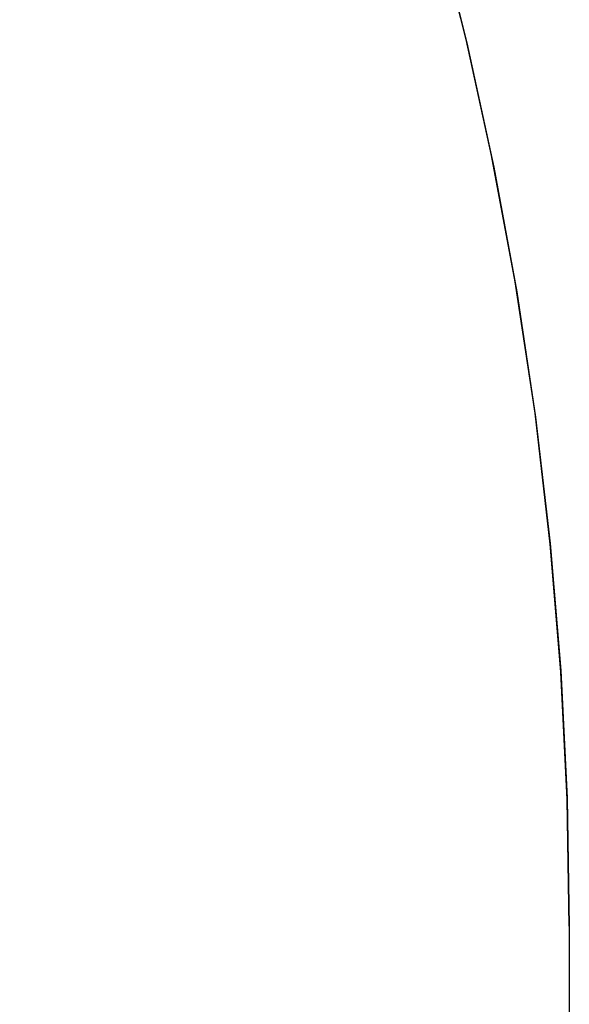
# Model space of a CAD drawing. Extents: x -1022 to 463, y -316 to 734.
# Drawn here: x -686 to -686, y 151 to 151 of the extents above; entities that cross this region are included whole.
import ezdxf

# ---------------------------------------------------------------- set-up
doc = ezdxf.new("R2010")
doc.units = 0
doc.header["$LTSCALE"] = 0.5
doc.layers.add('E4000', color=7, linetype='CONTINUOUS')

# ---------------------------------------------------------------- blocks, each defined once
blk = doc.blocks.new('ir_center_fx')
at = {"layer": 'E4000', "linetype": 'Continuous'}
for p, q in [((23.88621, 8.6504), (23.88943, 8.63763)), ((23.88621, 8.6504), (23.88943, 8.63763)), ((23.88621, 8.6504), (23.88943, 8.63763)), ((23.88621, 8.6504), (23.88943, 8.63763)), ((23.88621, 8.6504), (23.88943, 8.63763)), ((23.88621, 8.6504), (23.88943, 8.63763)), ((23.88621, 8.6504), (23.88943, 8.63763)), ((23.88621, 8.6504), (23.88943, 8.63763)), ((23.88621, 8.6504), (23.88943, 8.63763)), ((23.88621, 8.6504), (23.88943, 8.63763)), ((23.88621, 8.6504), (23.88943, 8.63763)), ((23.88621, 8.6504), (23.88943, 8.63763)), ((23.88621, 8.6504), (23.88943, 8.63763)), ((23.88621, 8.6504), (23.88943, 8.63763)), ((23.88621, 8.6504), (23.88943, 8.63763)), ((23.88621, 8.6504), (23.88943, 8.63763)), ((23.88621, 8.6504), (23.88943, 8.63763)), ((23.88621, 8.6504), (23.88943, 8.63763)), ((23.88621, 8.6504), (23.88943, 8.63763)), ((23.88621, 8.6504), (23.88943, 8.63763)), ((23.88621, 8.6504), (23.88943, 8.63763)), ((23.88621, 8.6504), (23.88943, 8.63763)), ((23.88621, 8.6504), (23.88943, 8.63763)), ((23.88621, 8.6504), (23.88943, 8.63763)), ((23.88621, 8.6504), (23.88943, 8.63763)), ((23.88621, 8.6504), (23.88943, 8.63763)), ((23.88621, 8.6504), (23.88943, 8.63763)), ((23.88621, 8.6504), (23.88943, 8.63763)), ((23.88621, 8.6504), (23.88943, 8.63763)), ((23.88621, 8.6504), (23.88943, 8.63763)), ((23.88621, 8.6504), (23.88943, 8.63763)), ((23.88621, 8.6504), (23.88943, 8.63763)), ((23.88621, 8.6504), (23.88943, 8.63763)), ((23.88621, 8.6504), (23.88943, 8.63763)), ((23.88621, 8.6504), (23.88943, 8.63763)), ((23.88621, 8.6504), (23.88943, 8.63763)), ((23.88621, 8.6504), (23.88943, 8.63763)), ((23.88621, 8.6504), (23.88943, 8.63763)), ((23.88621, 8.6504), (23.88943, 8.63763)), ((23.88621, 8.6504), (23.88943, 8.63763)), ((23.88621, 8.6504), (23.88943, 8.63763)), ((23.88621, 8.6504), (23.88943, 8.63763)), ((23.88621, 8.6504), (23.88943, 8.63763)), ((23.88621, 8.6504), (23.88943, 8.63763)), ((23.88621, 8.6504), (23.88943, 8.63763)), ((23.88935, 8.63798), (23.88648, 8.64941)), ((23.88935, 8.63798), (23.88648, 8.64941)), ((23.88935, 8.63798), (23.88648, 8.64941)), ((23.88935, 8.63798), (23.88648, 8.64941)), ((23.88935, 8.63798), (23.88648, 8.64941)), ((23.88935, 8.63798), (23.88648, 8.64941)), ((23.88935, 8.63798), (23.88648, 8.64941)), ((23.88935, 8.63798), (23.88648, 8.64941)), ((23.88935, 8.63798), (23.88648, 8.64941)), ((23.88935, 8.63798), (23.88648, 8.64941)), ((23.88935, 8.63798), (23.88648, 8.64941)), ((23.88935, 8.63798), (23.88648, 8.64941)), ((23.88935, 8.63798), (23.88648, 8.64941)), ((23.88935, 8.63798), (23.88648, 8.64941)), ((23.88935, 8.63798), (23.88648, 8.64941)), ((23.88935, 8.63798), (23.88648, 8.64941)), ((23.88935, 8.63798), (23.88648, 8.64941)), ((23.88935, 8.63798), (23.88648, 8.64941)), ((23.88935, 8.63798), (23.88648, 8.64941)), ((23.88935, 8.63798), (23.88648, 8.64941)), ((23.88935, 8.63798), (23.88648, 8.64941)), ((23.88935, 8.63798), (23.88648, 8.64941)), ((23.88935, 8.63798), (23.88648, 8.64941)), ((23.88935, 8.63798), (23.88648, 8.64941)), ((23.88935, 8.63798), (23.88648, 8.64941)), ((23.88935, 8.63798), (23.88648, 8.64941)), ((23.88935, 8.63798), (23.88648, 8.64941)), ((23.88935, 8.63798), (23.88648, 8.64941)), ((23.88935, 8.63798), (23.88648, 8.64941)), ((23.88935, 8.63798), (23.88648, 8.64941)), ((23.88935, 8.63798), (23.88648, 8.64941)), ((23.88935, 8.63798), (23.88648, 8.64941)), ((23.88935, 8.63798), (23.88648, 8.64941)), ((23.88935, 8.63798), (23.88648, 8.64941)), ((23.88935, 8.63798), (23.88648, 8.64941)), ((23.88935, 8.63798), (23.88648, 8.64941)), ((23.88935, 8.63798), (23.88648, 8.64941)), ((23.88935, 8.63798), (23.88648, 8.64941)), ((23.88935, 8.63798), (23.88648, 8.64941)), ((23.88935, 8.63798), (23.88648, 8.64941)), ((23.88935, 8.63798), (23.88648, 8.64941)), ((23.88935, 8.63798), (23.88648, 8.64941)), ((23.88935, 8.63798), (23.88648, 8.64941)), ((23.88935, 8.63798), (23.88648, 8.64941)), ((23.88935, 8.63798), (23.88648, 8.64941)), ((23.89198, 8.62595), (23.88935, 8.63798)), ((23.89198, 8.62595), (23.88935, 8.63798)), ((23.89198, 8.62595), (23.88935, 8.63798)), ((23.89198, 8.62595), (23.88935, 8.63798)), ((23.89198, 8.62595), (23.88935, 8.63798)), ((23.89198, 8.62595), (23.88935, 8.63798)), ((23.89198, 8.62595), (23.88935, 8.63798)), ((23.89198, 8.62595), (23.88935, 8.63798)), ((23.89198, 8.62595), (23.88935, 8.63798)), ((23.89198, 8.62595), (23.88935, 8.63798)), ((23.89198, 8.62595), (23.88935, 8.63798)), ((23.89198, 8.62595), (23.88935, 8.63798)), ((23.89198, 8.62595), (23.88935, 8.63798)), ((23.89198, 8.62595), (23.88935, 8.63798)), ((23.89198, 8.62595), (23.88935, 8.63798)), ((23.89198, 8.62595), (23.88935, 8.63798)), ((23.89198, 8.62595), (23.88935, 8.63798)), ((23.89198, 8.62595), (23.88935, 8.63798)), ((23.89198, 8.62595), (23.88935, 8.63798)), ((23.89198, 8.62595), (23.88935, 8.63798)), ((23.89198, 8.62595), (23.88935, 8.63798)), ((23.89198, 8.62595), (23.88935, 8.63798)), ((23.89198, 8.62595), (23.88935, 8.63798)), ((23.89198, 8.62595), (23.88935, 8.63798)), ((23.89198, 8.62595), (23.88935, 8.63798)), ((23.89198, 8.62595), (23.88935, 8.63798)), ((23.89198, 8.62595), (23.88935, 8.63798)), ((23.89198, 8.62595), (23.88935, 8.63798)), ((23.89198, 8.62595), (23.88935, 8.63798)), ((23.89198, 8.62595), (23.88935, 8.63798)), ((23.89198, 8.62595), (23.88935, 8.63798)), ((23.89198, 8.62595), (23.88935, 8.63798)), ((23.89198, 8.62595), (23.88935, 8.63798)), ((23.89198, 8.62595), (23.88935, 8.63798)), ((23.89198, 8.62595), (23.88935, 8.63798)), ((23.89198, 8.62595), (23.88935, 8.63798)), ((23.89198, 8.62595), (23.88935, 8.63798)), ((23.89198, 8.62595), (23.88935, 8.63798)), ((23.89198, 8.62595), (23.88935, 8.63798)), ((23.89198, 8.62595), (23.88935, 8.63798)), ((23.89198, 8.62595), (23.88935, 8.63798)), ((23.89198, 8.62595), (23.88935, 8.63798)), ((23.89198, 8.62595), (23.88935, 8.63798)), ((23.89198, 8.62595), (23.88935, 8.63798)), ((23.89198, 8.62595), (23.88935, 8.63798)), ((23.88943, 8.63763), (23.89222, 8.62476)), ((23.88943, 8.63763), (23.89222, 8.62476)), ((23.88943, 8.63763), (23.89222, 8.62476)), ((23.88943, 8.63763), (23.89222, 8.62476)), ((23.88943, 8.63763), (23.89222, 8.62476)), ((23.88943, 8.63763), (23.89222, 8.62476)), ((23.88943, 8.63763), (23.89222, 8.62476)), ((23.88943, 8.63763), (23.89222, 8.62476)), ((23.88943, 8.63763), (23.89222, 8.62476)), ((23.88943, 8.63763), (23.89222, 8.62476)), ((23.88943, 8.63763), (23.89222, 8.62476)), ((23.88943, 8.63763), (23.89222, 8.62476)), ((23.88943, 8.63763), (23.89222, 8.62476)), ((23.88943, 8.63763), (23.89222, 8.62476)), ((23.88943, 8.63763), (23.89222, 8.62476)), ((23.88943, 8.63763), (23.89222, 8.62476)), ((23.88943, 8.63763), (23.89222, 8.62476)), ((23.88943, 8.63763), (23.89222, 8.62476)), ((23.88943, 8.63763), (23.89222, 8.62476)), ((23.88943, 8.63763), (23.89222, 8.62476)), ((23.88943, 8.63763), (23.89222, 8.62476)), ((23.88943, 8.63763), (23.89222, 8.62476)), ((23.88943, 8.63763), (23.89222, 8.62476)), ((23.88943, 8.63763), (23.89222, 8.62476)), ((23.88943, 8.63763), (23.89222, 8.62476)), ((23.88943, 8.63763), (23.89222, 8.62476)), ((23.88943, 8.63763), (23.89222, 8.62476)), ((23.88943, 8.63763), (23.89222, 8.62476)), ((23.88943, 8.63763), (23.89222, 8.62476)), ((23.88943, 8.63763), (23.89222, 8.62476)), ((23.88943, 8.63763), (23.89222, 8.62476)), ((23.88943, 8.63763), (23.89222, 8.62476)), ((23.88943, 8.63763), (23.89222, 8.62476)), ((23.88943, 8.63763), (23.89222, 8.62476)), ((23.88943, 8.63763), (23.89222, 8.62476)), ((23.88943, 8.63763), (23.89222, 8.62476)), ((23.88943, 8.63763), (23.89222, 8.62476)), ((23.88943, 8.63763), (23.89222, 8.62476)), ((23.88943, 8.63763), (23.89222, 8.62476)), ((23.88943, 8.63763), (23.89222, 8.62476)), ((23.88943, 8.63763), (23.89222, 8.62476)), ((23.88943, 8.63763), (23.89222, 8.62476)), ((23.88943, 8.63763), (23.89222, 8.62476)), ((23.88943, 8.63763), (23.89222, 8.62476)), ((23.88943, 8.63763), (23.89222, 8.62476)), ((23.89441, 8.61291), (23.89198, 8.62595)), ((23.89441, 8.61291), (23.89198, 8.62595)), ((23.89441, 8.61291), (23.89198, 8.62595)), ((23.89441, 8.61291), (23.89198, 8.62595)), ((23.89441, 8.61291), (23.89198, 8.62595)), ((23.89441, 8.61291), (23.89198, 8.62595)), ((23.89441, 8.61291), (23.89198, 8.62595)), ((23.89441, 8.61291), (23.89198, 8.62595)), ((23.89441, 8.61291), (23.89198, 8.62595)), ((23.89441, 8.61291), (23.89198, 8.62595)), ((23.89441, 8.61291), (23.89198, 8.62595)), ((23.89441, 8.61291), (23.89198, 8.62595)), ((23.89441, 8.61291), (23.89198, 8.62595)), ((23.89441, 8.61291), (23.89198, 8.62595)), ((23.89441, 8.61291), (23.89198, 8.62595)), ((23.89441, 8.61291), (23.89198, 8.62595)), ((23.89441, 8.61291), (23.89198, 8.62595)), ((23.89441, 8.61291), (23.89198, 8.62595)), ((23.89441, 8.61291), (23.89198, 8.62595)), ((23.89441, 8.61291), (23.89198, 8.62595)), ((23.89441, 8.61291), (23.89198, 8.62595)), ((23.89441, 8.61291), (23.89198, 8.62595)), ((23.89441, 8.61291), (23.89198, 8.62595)), ((23.89441, 8.61291), (23.89198, 8.62595)), ((23.89441, 8.61291), (23.89198, 8.62595)), ((23.89441, 8.61291), (23.89198, 8.62595)), ((23.89441, 8.61291), (23.89198, 8.62595)), ((23.89441, 8.61291), (23.89198, 8.62595)), ((23.89441, 8.61291), (23.89198, 8.62595)), ((23.89441, 8.61291), (23.89198, 8.62595)), ((23.89441, 8.61291), (23.89198, 8.62595)), ((23.89441, 8.61291), (23.89198, 8.62595)), ((23.89441, 8.61291), (23.89198, 8.62595)), ((23.89441, 8.61291), (23.89198, 8.62595)), ((23.89441, 8.61291), (23.89198, 8.62595)), ((23.89441, 8.61291), (23.89198, 8.62595)), ((23.89441, 8.61291), (23.89198, 8.62595)), ((23.89441, 8.61291), (23.89198, 8.62595)), ((23.89441, 8.61291), (23.89198, 8.62595)), ((23.89441, 8.61291), (23.89198, 8.62595)), ((23.89441, 8.61291), (23.89198, 8.62595)), ((23.89441, 8.61291), (23.89198, 8.62595)), ((23.89441, 8.61291), (23.89198, 8.62595)), ((23.89441, 8.61291), (23.89198, 8.62595)), ((23.89441, 8.61291), (23.89198, 8.62595)), ((23.89222, 8.62476), (23.89459, 8.61185)), ((23.89222, 8.62476), (23.89459, 8.61185)), ((23.89222, 8.62476), (23.89459, 8.61185)), ((23.89222, 8.62476), (23.89459, 8.61185)), ((23.89222, 8.62476), (23.89459, 8.61185)), ((23.89222, 8.62476), (23.89459, 8.61185)), ((23.89222, 8.62476), (23.89459, 8.61185)), ((23.89222, 8.62476), (23.89459, 8.61185)), ((23.89222, 8.62476), (23.89459, 8.61185)), ((23.89222, 8.62476), (23.89459, 8.61185)), ((23.89222, 8.62476), (23.89459, 8.61185)), ((23.89222, 8.62476), (23.89459, 8.61185)), ((23.89222, 8.62476), (23.89459, 8.61185)), ((23.89222, 8.62476), (23.89459, 8.61185)), ((23.89222, 8.62476), (23.89459, 8.61185)), ((23.89222, 8.62476), (23.89459, 8.61185)), ((23.89222, 8.62476), (23.89459, 8.61185)), ((23.89222, 8.62476), (23.89459, 8.61185)), ((23.89222, 8.62476), (23.89459, 8.61185)), ((23.89222, 8.62476), (23.89459, 8.61185)), ((23.89222, 8.62476), (23.89459, 8.61185)), ((23.89222, 8.62476), (23.89459, 8.61185)), ((23.89222, 8.62476), (23.89459, 8.61185)), ((23.89222, 8.62476), (23.89459, 8.61185)), ((23.89222, 8.62476), (23.89459, 8.61185)), ((23.89222, 8.62476), (23.89459, 8.61185)), ((23.89222, 8.62476), (23.89459, 8.61185)), ((23.89222, 8.62476), (23.89459, 8.61185)), ((23.89222, 8.62476), (23.89459, 8.61185)), ((23.89222, 8.62476), (23.89459, 8.61185)), ((23.89222, 8.62476), (23.89459, 8.61185)), ((23.89222, 8.62476), (23.89459, 8.61185)), ((23.89222, 8.62476), (23.89459, 8.61185)), ((23.89222, 8.62476), (23.89459, 8.61185)), ((23.89222, 8.62476), (23.89459, 8.61185)), ((23.89222, 8.62476), (23.89459, 8.61185)), ((23.89222, 8.62476), (23.89459, 8.61185)), ((23.89222, 8.62476), (23.89459, 8.61185)), ((23.89222, 8.62476), (23.89459, 8.61185)), ((23.89222, 8.62476), (23.89459, 8.61185)), ((23.89222, 8.62476), (23.89459, 8.61185)), ((23.89222, 8.62476), (23.89459, 8.61185)), ((23.89222, 8.62476), (23.89459, 8.61185)), ((23.89222, 8.62476), (23.89459, 8.61185)), ((23.89222, 8.62476), (23.89459, 8.61185)), ((23.89647, 8.59931), (23.89441, 8.61291)), ((23.89647, 8.59931), (23.89441, 8.61291)), ((23.89647, 8.59931), (23.89441, 8.61291)), ((23.89647, 8.59931), (23.89441, 8.61291)), ((23.89647, 8.59931), (23.89441, 8.61291)), ((23.89647, 8.59931), (23.89441, 8.61291)), ((23.89647, 8.59931), (23.89441, 8.61291)), ((23.89647, 8.59931), (23.89441, 8.61291)), ((23.89647, 8.59931), (23.89441, 8.61291)), ((23.89647, 8.59931), (23.89441, 8.61291)), ((23.89647, 8.59931), (23.89441, 8.61291)), ((23.89647, 8.59931), (23.89441, 8.61291)), ((23.89647, 8.59931), (23.89441, 8.61291)), ((23.89647, 8.59931), (23.89441, 8.61291)), ((23.89647, 8.59931), (23.89441, 8.61291)), ((23.89647, 8.59931), (23.89441, 8.61291)), ((23.89647, 8.59931), (23.89441, 8.61291)), ((23.89647, 8.59931), (23.89441, 8.61291)), ((23.89647, 8.59931), (23.89441, 8.61291)), ((23.89647, 8.59931), (23.89441, 8.61291)), ((23.89647, 8.59931), (23.89441, 8.61291)), ((23.89647, 8.59931), (23.89441, 8.61291)), ((23.89647, 8.59931), (23.89441, 8.61291)), ((23.89647, 8.59931), (23.89441, 8.61291)), ((23.89647, 8.59931), (23.89441, 8.61291)), ((23.89647, 8.59931), (23.89441, 8.61291)), ((23.89647, 8.59931), (23.89441, 8.61291)), ((23.89647, 8.59931), (23.89441, 8.61291)), ((23.89647, 8.59931), (23.89441, 8.61291)), ((23.89647, 8.59931), (23.89441, 8.61291)), ((23.89647, 8.59931), (23.89441, 8.61291)), ((23.89647, 8.59931), (23.89441, 8.61291)), ((23.89647, 8.59931), (23.89441, 8.61291)), ((23.89647, 8.59931), (23.89441, 8.61291)), ((23.89647, 8.59931), (23.89441, 8.61291)), ((23.89647, 8.59931), (23.89441, 8.61291)), ((23.89647, 8.59931), (23.89441, 8.61291)), ((23.89647, 8.59931), (23.89441, 8.61291)), ((23.89647, 8.59931), (23.89441, 8.61291)), ((23.89647, 8.59931), (23.89441, 8.61291)), ((23.89647, 8.59931), (23.89441, 8.61291)), ((23.89647, 8.59931), (23.89441, 8.61291)), ((23.89647, 8.59931), (23.89441, 8.61291)), ((23.89647, 8.59931), (23.89441, 8.61291)), ((23.89647, 8.59931), (23.89441, 8.61291)), ((23.89459, 8.61185), (23.89652, 8.59889)), ((23.89459, 8.61185), (23.89652, 8.59889)), ((23.89459, 8.61185), (23.89652, 8.59889)), ((23.89459, 8.61185), (23.89652, 8.59889)), ((23.89459, 8.61185), (23.89652, 8.59889)), ((23.89459, 8.61185), (23.89652, 8.59889)), ((23.89459, 8.61185), (23.89652, 8.59889)), ((23.89459, 8.61185), (23.89652, 8.59889)), ((23.89459, 8.61185), (23.89652, 8.59889)), ((23.89459, 8.61185), (23.89652, 8.59889)), ((23.89459, 8.61185), (23.89652, 8.59889)), ((23.89459, 8.61185), (23.89652, 8.59889)), ((23.89459, 8.61185), (23.89652, 8.59889)), ((23.89459, 8.61185), (23.89652, 8.59889)), ((23.89459, 8.61185), (23.89652, 8.59889)), ((23.89459, 8.61185), (23.89652, 8.59889)), ((23.89459, 8.61185), (23.89652, 8.59889)), ((23.89459, 8.61185), (23.89652, 8.59889)), ((23.89459, 8.61185), (23.89652, 8.59889)), ((23.89459, 8.61185), (23.89652, 8.59889)), ((23.89459, 8.61185), (23.89652, 8.59889)), ((23.89459, 8.61185), (23.89652, 8.59889)), ((23.89459, 8.61185), (23.89652, 8.59889)), ((23.89459, 8.61185), (23.89652, 8.59889)), ((23.89459, 8.61185), (23.89652, 8.59889)), ((23.89459, 8.61185), (23.89652, 8.59889)), ((23.89459, 8.61185), (23.89652, 8.59889)), ((23.89459, 8.61185), (23.89652, 8.59889)), ((23.89459, 8.61185), (23.89652, 8.59889)), ((23.89459, 8.61185), (23.89652, 8.59889)), ((23.89459, 8.61185), (23.89652, 8.59889)), ((23.89459, 8.61185), (23.89652, 8.59889)), ((23.89459, 8.61185), (23.89652, 8.59889)), ((23.89459, 8.61185), (23.89652, 8.59889)), ((23.89459, 8.61185), (23.89652, 8.59889)), ((23.89459, 8.61185), (23.89652, 8.59889)), ((23.89459, 8.61185), (23.89652, 8.59889)), ((23.89459, 8.61185), (23.89652, 8.59889)), ((23.89459, 8.61185), (23.89652, 8.59889)), ((23.89459, 8.61185), (23.89652, 8.59889)), ((23.89459, 8.61185), (23.89652, 8.59889)), ((23.89459, 8.61185), (23.89652, 8.59889)), ((23.89459, 8.61185), (23.89652, 8.59889)), ((23.89459, 8.61185), (23.89652, 8.59889)), ((23.89459, 8.61185), (23.89652, 8.59889)), ((23.89804, 8.58579), (23.89647, 8.59931)), ((23.89804, 8.58579), (23.89647, 8.59931)), ((23.89804, 8.58579), (23.89647, 8.59931)), ((23.89804, 8.58579), (23.89647, 8.59931)), ((23.89804, 8.58579), (23.89647, 8.59931)), ((23.89804, 8.58579), (23.89647, 8.59931)), ((23.89804, 8.58579), (23.89647, 8.59931)), ((23.89804, 8.58579), (23.89647, 8.59931)), ((23.89804, 8.58579), (23.89647, 8.59931)), ((23.89804, 8.58579), (23.89647, 8.59931)), ((23.89804, 8.58579), (23.89647, 8.59931)), ((23.89804, 8.58579), (23.89647, 8.59931)), ((23.89804, 8.58579), (23.89647, 8.59931)), ((23.89804, 8.58579), (23.89647, 8.59931)), ((23.89804, 8.58579), (23.89647, 8.59931)), ((23.89804, 8.58579), (23.89647, 8.59931)), ((23.89804, 8.58579), (23.89647, 8.59931)), ((23.89804, 8.58579), (23.89647, 8.59931)), ((23.89804, 8.58579), (23.89647, 8.59931)), ((23.89804, 8.58579), (23.89647, 8.59931)), ((23.89804, 8.58579), (23.89647, 8.59931)), ((23.89804, 8.58579), (23.89647, 8.59931)), ((23.89804, 8.58579), (23.89647, 8.59931)), ((23.89804, 8.58579), (23.89647, 8.59931)), ((23.89804, 8.58579), (23.89647, 8.59931)), ((23.89804, 8.58579), (23.89647, 8.59931)), ((23.89804, 8.58579), (23.89647, 8.59931)), ((23.89804, 8.58579), (23.89647, 8.59931)), ((23.89804, 8.58579), (23.89647, 8.59931)), ((23.89804, 8.58579), (23.89647, 8.59931)), ((23.89804, 8.58579), (23.89647, 8.59931)), ((23.89804, 8.58579), (23.89647, 8.59931)), ((23.89804, 8.58579), (23.89647, 8.59931)), ((23.89804, 8.58579), (23.89647, 8.59931)), ((23.89804, 8.58579), (23.89647, 8.59931)), ((23.89804, 8.58579), (23.89647, 8.59931)), ((23.89804, 8.58579), (23.89647, 8.59931)), ((23.89804, 8.58579), (23.89647, 8.59931)), ((23.89804, 8.58579), (23.89647, 8.59931)), ((23.89804, 8.58579), (23.89647, 8.59931)), ((23.89804, 8.58579), (23.89647, 8.59931)), ((23.89804, 8.58579), (23.89647, 8.59931)), ((23.89804, 8.58579), (23.89647, 8.59931)), ((23.89804, 8.58579), (23.89647, 8.59931)), ((23.89804, 8.58579), (23.89647, 8.59931)), ((23.89652, 8.59889), (23.89804, 8.58584)), ((23.89652, 8.59889), (23.89804, 8.58584)), ((23.89652, 8.59889), (23.89804, 8.58584)), ((23.89652, 8.59889), (23.89804, 8.58584)), ((23.89652, 8.59889), (23.89804, 8.58584)), ((23.89652, 8.59889), (23.89804, 8.58584)), ((23.89652, 8.59889), (23.89804, 8.58584)), ((23.89652, 8.59889), (23.89804, 8.58584)), ((23.89652, 8.59889), (23.89804, 8.58584)), ((23.89652, 8.59889), (23.89804, 8.58584)), ((23.89652, 8.59889), (23.89804, 8.58584)), ((23.89652, 8.59889), (23.89804, 8.58584)), ((23.89652, 8.59889), (23.89804, 8.58584)), ((23.89652, 8.59889), (23.89804, 8.58584)), ((23.89652, 8.59889), (23.89804, 8.58584)), ((23.89652, 8.59889), (23.89804, 8.58584)), ((23.89652, 8.59889), (23.89804, 8.58584)), ((23.89652, 8.59889), (23.89804, 8.58584)), ((23.89652, 8.59889), (23.89804, 8.58584)), ((23.89652, 8.59889), (23.89804, 8.58584)), ((23.89652, 8.59889), (23.89804, 8.58584)), ((23.89652, 8.59889), (23.89804, 8.58584)), ((23.89652, 8.59889), (23.89804, 8.58584)), ((23.89652, 8.59889), (23.89804, 8.58584)), ((23.89652, 8.59889), (23.89804, 8.58584)), ((23.89652, 8.59889), (23.89804, 8.58584)), ((23.89652, 8.59889), (23.89804, 8.58584)), ((23.89652, 8.59889), (23.89804, 8.58584)), ((23.89652, 8.59889), (23.89804, 8.58584)), ((23.89652, 8.59889), (23.89804, 8.58584)), ((23.89652, 8.59889), (23.89804, 8.58584)), ((23.89652, 8.59889), (23.89804, 8.58584)), ((23.89652, 8.59889), (23.89804, 8.58584)), ((23.89652, 8.59889), (23.89804, 8.58584)), ((23.89652, 8.59889), (23.89804, 8.58584)), ((23.89652, 8.59889), (23.89804, 8.58584)), ((23.89652, 8.59889), (23.89804, 8.58584)), ((23.89652, 8.59889), (23.89804, 8.58584)), ((23.89652, 8.59889), (23.89804, 8.58584)), ((23.89652, 8.59889), (23.89804, 8.58584)), ((23.89652, 8.59889), (23.89804, 8.58584)), ((23.89652, 8.59889), (23.89804, 8.58584)), ((23.89652, 8.59889), (23.89804, 8.58584)), ((23.89652, 8.59889), (23.89804, 8.58584)), ((23.89652, 8.59889), (23.89804, 8.58584)), ((23.89804, 8.58584), (23.89913, 8.5727)), ((23.89804, 8.58584), (23.89913, 8.5727)), ((23.89804, 8.58584), (23.89913, 8.5727)), ((23.89804, 8.58584), (23.89913, 8.5727)), ((23.89804, 8.58584), (23.89913, 8.5727)), ((23.89804, 8.58584), (23.89913, 8.5727)), ((23.89804, 8.58584), (23.89913, 8.5727)), ((23.89804, 8.58584), (23.89913, 8.5727)), ((23.89804, 8.58584), (23.89913, 8.5727)), ((23.89804, 8.58584), (23.89913, 8.5727)), ((23.89804, 8.58584), (23.89913, 8.5727)), ((23.89804, 8.58584), (23.89913, 8.5727)), ((23.89804, 8.58584), (23.89913, 8.5727)), ((23.89804, 8.58584), (23.89913, 8.5727)), ((23.89804, 8.58584), (23.89913, 8.5727)), ((23.89804, 8.58584), (23.89913, 8.5727)), ((23.89804, 8.58584), (23.89913, 8.5727)), ((23.89804, 8.58584), (23.89913, 8.5727)), ((23.89804, 8.58584), (23.89913, 8.5727)), ((23.89804, 8.58584), (23.89913, 8.5727)), ((23.89804, 8.58584), (23.89913, 8.5727)), ((23.89804, 8.58584), (23.89913, 8.5727)), ((23.89804, 8.58584), (23.89913, 8.5727)), ((23.89804, 8.58584), (23.89913, 8.5727)), ((23.89804, 8.58584), (23.89913, 8.5727)), ((23.89804, 8.58584), (23.89913, 8.5727)), ((23.89804, 8.58584), (23.89913, 8.5727)), ((23.89804, 8.58584), (23.89913, 8.5727)), ((23.89804, 8.58584), (23.89913, 8.5727)), ((23.89804, 8.58584), (23.89913, 8.5727)), ((23.89804, 8.58584), (23.89913, 8.5727)), ((23.89804, 8.58584), (23.89913, 8.5727)), ((23.89804, 8.58584), (23.89913, 8.5727)), ((23.89804, 8.58584), (23.89913, 8.5727)), ((23.89804, 8.58584), (23.89913, 8.5727)), ((23.89804, 8.58584), (23.89913, 8.5727)), ((23.89804, 8.58584), (23.89913, 8.5727)), ((23.89804, 8.58584), (23.89913, 8.5727)), ((23.89804, 8.58584), (23.89913, 8.5727)), ((23.89804, 8.58584), (23.89913, 8.5727)), ((23.89804, 8.58584), (23.89913, 8.5727)), ((23.89804, 8.58584), (23.89913, 8.5727)), ((23.89804, 8.58584), (23.89913, 8.5727)), ((23.89804, 8.58584), (23.89913, 8.5727)), ((23.89804, 8.58584), (23.89913, 8.5727)), ((23.89914, 8.57254), (23.89804, 8.58579)), ((23.89914, 8.57254), (23.89804, 8.58579)), ((23.89914, 8.57254), (23.89804, 8.58579)), ((23.89914, 8.57254), (23.89804, 8.58579)), ((23.89914, 8.57254), (23.89804, 8.58579)), ((23.89914, 8.57254), (23.89804, 8.58579)), ((23.89914, 8.57254), (23.89804, 8.58579)), ((23.89914, 8.57254), (23.89804, 8.58579)), ((23.89914, 8.57254), (23.89804, 8.58579)), ((23.89914, 8.57254), (23.89804, 8.58579)), ((23.89914, 8.57254), (23.89804, 8.58579)), ((23.89914, 8.57254), (23.89804, 8.58579)), ((23.89914, 8.57254), (23.89804, 8.58579)), ((23.89914, 8.57254), (23.89804, 8.58579)), ((23.89914, 8.57254), (23.89804, 8.58579)), ((23.89914, 8.57254), (23.89804, 8.58579)), ((23.89914, 8.57254), (23.89804, 8.58579)), ((23.89914, 8.57254), (23.89804, 8.58579)), ((23.89914, 8.57254), (23.89804, 8.58579)), ((23.89914, 8.57254), (23.89804, 8.58579)), ((23.89914, 8.57254), (23.89804, 8.58579)), ((23.89914, 8.57254), (23.89804, 8.58579)), ((23.89914, 8.57254), (23.89804, 8.58579)), ((23.89914, 8.57254), (23.89804, 8.58579)), ((23.89914, 8.57254), (23.89804, 8.58579)), ((23.89914, 8.57254), (23.89804, 8.58579)), ((23.89914, 8.57254), (23.89804, 8.58579)), ((23.89914, 8.57254), (23.89804, 8.58579)), ((23.89914, 8.57254), (23.89804, 8.58579)), ((23.89914, 8.57254), (23.89804, 8.58579)), ((23.89914, 8.57254), (23.89804, 8.58579)), ((23.89914, 8.57254), (23.89804, 8.58579)), ((23.89914, 8.57254), (23.89804, 8.58579)), ((23.89914, 8.57254), (23.89804, 8.58579)), ((23.89914, 8.57254), (23.89804, 8.58579)), ((23.89914, 8.57254), (23.89804, 8.58579)), ((23.89914, 8.57254), (23.89804, 8.58579)), ((23.89914, 8.57254), (23.89804, 8.58579)), ((23.89914, 8.57254), (23.89804, 8.58579)), ((23.89914, 8.57254), (23.89804, 8.58579)), ((23.89914, 8.57254), (23.89804, 8.58579)), ((23.89914, 8.57254), (23.89804, 8.58579)), ((23.89914, 8.57254), (23.89804, 8.58579)), ((23.89914, 8.57254), (23.89804, 8.58579)), ((23.89914, 8.57254), (23.89804, 8.58579)), ((23.89913, 8.5727), (23.89978, 8.55951)), ((23.89913, 8.5727), (23.89978, 8.55951)), ((23.89913, 8.5727), (23.89978, 8.55951)), ((23.89913, 8.5727), (23.89978, 8.55951)), ((23.89913, 8.5727), (23.89978, 8.55951)), ((23.89913, 8.5727), (23.89978, 8.55951)), ((23.89913, 8.5727), (23.89978, 8.55951)), ((23.89913, 8.5727), (23.89978, 8.55951)), ((23.89913, 8.5727), (23.89978, 8.55951)), ((23.89913, 8.5727), (23.89978, 8.55951)), ((23.89913, 8.5727), (23.89978, 8.55951)), ((23.89913, 8.5727), (23.89978, 8.55951)), ((23.89913, 8.5727), (23.89978, 8.55951)), ((23.89913, 8.5727), (23.89978, 8.55951)), ((23.89913, 8.5727), (23.89978, 8.55951)), ((23.89913, 8.5727), (23.89978, 8.55951)), ((23.89913, 8.5727), (23.89978, 8.55951)), ((23.89913, 8.5727), (23.89978, 8.55951)), ((23.89913, 8.5727), (23.89978, 8.55951)), ((23.89913, 8.5727), (23.89978, 8.55951)), ((23.89913, 8.5727), (23.89978, 8.55951)), ((23.89913, 8.5727), (23.89978, 8.55951)), ((23.89913, 8.5727), (23.89978, 8.55951)), ((23.89913, 8.5727), (23.89978, 8.55951)), ((23.89913, 8.5727), (23.89978, 8.55951)), ((23.89913, 8.5727), (23.89978, 8.55951)), ((23.89913, 8.5727), (23.89978, 8.55951)), ((23.89913, 8.5727), (23.89978, 8.55951)), ((23.89913, 8.5727), (23.89978, 8.55951)), ((23.89913, 8.5727), (23.89978, 8.55951)), ((23.89913, 8.5727), (23.89978, 8.55951)), ((23.89913, 8.5727), (23.89978, 8.55951)), ((23.89913, 8.5727), (23.89978, 8.55951)), ((23.89913, 8.5727), (23.89978, 8.55951)), ((23.89913, 8.5727), (23.89978, 8.55951)), ((23.89913, 8.5727), (23.89978, 8.55951)), ((23.89913, 8.5727), (23.89978, 8.55951)), ((23.89913, 8.5727), (23.89978, 8.55951)), ((23.89913, 8.5727), (23.89978, 8.55951)), ((23.89913, 8.5727), (23.89978, 8.55951)), ((23.89913, 8.5727), (23.89978, 8.55951)), ((23.89913, 8.5727), (23.89978, 8.55951)), ((23.89913, 8.5727), (23.89978, 8.55951)), ((23.89913, 8.5727), (23.89978, 8.55951)), ((23.89913, 8.5727), (23.89978, 8.55951)), ((23.89979, 8.55937), (23.89914, 8.57254)), ((23.89979, 8.55937), (23.89914, 8.57254)), ((23.89979, 8.55937), (23.89914, 8.57254)), ((23.89979, 8.55937), (23.89914, 8.57254)), ((23.89979, 8.55937), (23.89914, 8.57254)), ((23.89979, 8.55937), (23.89914, 8.57254)), ((23.89979, 8.55937), (23.89914, 8.57254)), ((23.89979, 8.55937), (23.89914, 8.57254)), ((23.89979, 8.55937), (23.89914, 8.57254)), ((23.89979, 8.55937), (23.89914, 8.57254)), ((23.89979, 8.55937), (23.89914, 8.57254)), ((23.89979, 8.55937), (23.89914, 8.57254)), ((23.89979, 8.55937), (23.89914, 8.57254)), ((23.89979, 8.55937), (23.89914, 8.57254)), ((23.89979, 8.55937), (23.89914, 8.57254)), ((23.89979, 8.55937), (23.89914, 8.57254)), ((23.89979, 8.55937), (23.89914, 8.57254)), ((23.89979, 8.55937), (23.89914, 8.57254)), ((23.89979, 8.55937), (23.89914, 8.57254)), ((23.89979, 8.55937), (23.89914, 8.57254)), ((23.89979, 8.55937), (23.89914, 8.57254)), ((23.89979, 8.55937), (23.89914, 8.57254)), ((23.89979, 8.55937), (23.89914, 8.57254)), ((23.89979, 8.55937), (23.89914, 8.57254)), ((23.89979, 8.55937), (23.89914, 8.57254)), ((23.89979, 8.55937), (23.89914, 8.57254)), ((23.89979, 8.55937), (23.89914, 8.57254)), ((23.89979, 8.55937), (23.89914, 8.57254)), ((23.89979, 8.55937), (23.89914, 8.57254)), ((23.89979, 8.55937), (23.89914, 8.57254)), ((23.89979, 8.55937), (23.89914, 8.57254)), ((23.89979, 8.55937), (23.89914, 8.57254)), ((23.89979, 8.55937), (23.89914, 8.57254)), ((23.89979, 8.55937), (23.89914, 8.57254)), ((23.89979, 8.55937), (23.89914, 8.57254)), ((23.89979, 8.55937), (23.89914, 8.57254)), ((23.89979, 8.55937), (23.89914, 8.57254)), ((23.89979, 8.55937), (23.89914, 8.57254)), ((23.89979, 8.55937), (23.89914, 8.57254)), ((23.89979, 8.55937), (23.89914, 8.57254)), ((23.89979, 8.55937), (23.89914, 8.57254)), ((23.89979, 8.55937), (23.89914, 8.57254)), ((23.89979, 8.55937), (23.89914, 8.57254)), ((23.89979, 8.55937), (23.89914, 8.57254)), ((23.89979, 8.55937), (23.89914, 8.57254)), ((23.89978, 8.55951), (23.9, 8.54628)), ((23.89978, 8.55951), (23.9, 8.54628)), ((23.89978, 8.55951), (23.9, 8.54628)), ((23.89978, 8.55951), (23.9, 8.54628)), ((23.89978, 8.55951), (23.9, 8.54628)), ((23.89978, 8.55951), (23.9, 8.54628)), ((23.89978, 8.55951), (23.9, 8.54628)), ((23.89978, 8.55951), (23.9, 8.54628)), ((23.89978, 8.55951), (23.9, 8.54628)), ((23.89978, 8.55951), (23.9, 8.54628)), ((23.89978, 8.55951), (23.9, 8.54628)), ((23.89978, 8.55951), (23.9, 8.54628)), ((23.89978, 8.55951), (23.9, 8.54628)), ((23.89978, 8.55951), (23.9, 8.54628)), ((23.89978, 8.55951), (23.9, 8.54628)), ((23.89978, 8.55951), (23.9, 8.54628)), ((23.89978, 8.55951), (23.9, 8.54628)), ((23.89978, 8.55951), (23.9, 8.54628)), ((23.89978, 8.55951), (23.9, 8.54628)), ((23.89978, 8.55951), (23.9, 8.54628)), ((23.89978, 8.55951), (23.9, 8.54628)), ((23.89978, 8.55951), (23.9, 8.54628)), ((23.89978, 8.55951), (23.9, 8.54628)), ((23.89978, 8.55951), (23.9, 8.54628)), ((23.89978, 8.55951), (23.9, 8.54628)), ((23.89978, 8.55951), (23.9, 8.54628)), ((23.89978, 8.55951), (23.9, 8.54628)), ((23.89978, 8.55951), (23.9, 8.54628)), ((23.89978, 8.55951), (23.9, 8.54628)), ((23.89978, 8.55951), (23.9, 8.54628)), ((23.89978, 8.55951), (23.9, 8.54628)), ((23.89978, 8.55951), (23.9, 8.54628)), ((23.89978, 8.55951), (23.9, 8.54628)), ((23.89978, 8.55951), (23.9, 8.54628)), ((23.89978, 8.55951), (23.9, 8.54628)), ((23.89978, 8.55951), (23.9, 8.54628)), ((23.89978, 8.55951), (23.9, 8.54628)), ((23.89978, 8.55951), (23.9, 8.54628)), ((23.89978, 8.55951), (23.9, 8.54628)), ((23.89978, 8.55951), (23.9, 8.54628)), ((23.89978, 8.55951), (23.9, 8.54628)), ((23.89978, 8.55951), (23.9, 8.54628)), ((23.89978, 8.55951), (23.9, 8.54628)), ((23.89978, 8.55951), (23.9, 8.54628)), ((23.89978, 8.55951), (23.9, 8.54628)), ((23.9, 8.54628), (23.89979, 8.55937)), ((23.9, 8.54628), (23.89979, 8.55937)), ((23.9, 8.54628), (23.89979, 8.55937)), ((23.9, 8.54628), (23.89979, 8.55937)), ((23.9, 8.54628), (23.89979, 8.55937)), ((23.9, 8.54628), (23.89979, 8.55937)), ((23.9, 8.54628), (23.89979, 8.55937)), ((23.9, 8.54628), (23.89979, 8.55937)), ((23.9, 8.54628), (23.89979, 8.55937)), ((23.9, 8.54628), (23.89979, 8.55937)), ((23.9, 8.54628), (23.89979, 8.55937)), ((23.9, 8.54628), (23.89979, 8.55937)), ((23.9, 8.54628), (23.89979, 8.55937)), ((23.9, 8.54628), (23.89979, 8.55937)), ((23.9, 8.54628), (23.89979, 8.55937)), ((23.9, 8.54628), (23.89979, 8.55937)), ((23.9, 8.54628), (23.89979, 8.55937)), ((23.9, 8.54628), (23.89979, 8.55937)), ((23.9, 8.54628), (23.89979, 8.55937)), ((23.9, 8.54628), (23.89979, 8.55937)), ((23.9, 8.54628), (23.89979, 8.55937)), ((23.9, 8.54628), (23.89979, 8.55937)), ((23.9, 8.54628), (23.89979, 8.55937)), ((23.9, 8.54628), (23.89979, 8.55937)), ((23.9, 8.54628), (23.89979, 8.55937)), ((23.9, 8.54628), (23.89979, 8.55937)), ((23.9, 8.54628), (23.89979, 8.55937)), ((23.9, 8.54628), (23.89979, 8.55937)), ((23.9, 8.54628), (23.89979, 8.55937)), ((23.9, 8.54628), (23.89979, 8.55937)), ((23.9, 8.54628), (23.89979, 8.55937)), ((23.9, 8.54628), (23.89979, 8.55937)), ((23.9, 8.54628), (23.89979, 8.55937)), ((23.9, 8.54628), (23.89979, 8.55937)), ((23.9, 8.54628), (23.89979, 8.55937)), ((23.9, 8.54628), (23.89979, 8.55937)), ((23.9, 8.54628), (23.89979, 8.55937)), ((23.9, 8.54628), (23.89979, 8.55937)), ((23.9, 8.54628), (23.89979, 8.55937)), ((23.9, 8.54628), (23.89979, 8.55937)), ((23.9, 8.54628), (23.89979, 8.55937)), ((23.9, 8.54628), (23.89979, 8.55937)), ((23.9, 8.54628), (23.89979, 8.55937)), ((23.9, 8.54628), (23.89979, 8.55937)), ((23.9, 8.54628), (23.89979, 8.55937)), ((23.9, 8.54628), (23.9, 0.4)), ((23.9, 8.54628), (23.9, 0.4)), ((23.9, 8.54628), (23.9, 0.4)), ((23.9, 8.54628), (23.9, 0.4)), ((23.9, 8.54628), (23.9, 0.4)), ((23.9, 8.54628), (23.9, 0.4)), ((23.9, 8.54628), (23.9, 0.4)), ((23.9, 8.54628), (23.9, 0.4)), ((23.9, 8.54628), (23.9, 0.4)), ((23.9, 8.54628), (23.9, 0.4)), ((23.9, 8.54628), (23.9, 0.4)), ((23.9, 8.54628), (23.9, 0.4)), ((23.9, 8.54628), (23.9, 0.4)), ((23.9, 8.54628), (23.9, 0.4)), ((23.9, 8.54628), (23.9, 0.4))]:
    blk.add_line(p, q, dxfattribs=at)
for points in [[(23.9, 8.54628), (23.89979, 8.55937), (23.89914, 8.57254), (23.89804, 8.58578), (23.89647, 8.59931), (23.89441, 8.61291), (23.89198, 8.62595), (23.88935, 8.63797), (23.88648, 8.64941), (23.8832, 8.66098), (23.87937, 8.67306), (23.87508, 8.68526), (23.87045, 8.69717), (23.86558, 8.70861), (23.86043, 8.71973), (23.85498, 8.73064), (23.84925, 8.74127), (23.84324, 8.75167)], [(23.9, 8.54628), (23.89979, 8.55937), (23.89914, 8.57254), (23.89804, 8.58579), (23.89647, 8.59931), (23.89441, 8.61291), (23.89198, 8.62595), (23.88935, 8.63798), (23.88648, 8.64941), (23.8832, 8.66099), (23.87937, 8.67307), (23.87507, 8.68527), (23.87044, 8.69718), (23.86558, 8.70862), (23.86043, 8.71974), (23.85497, 8.73065), (23.84924, 8.74128), (23.84323, 8.75168)], [(23.9, 8.54628), (23.89979, 8.55937), (23.89914, 8.57254), (23.89804, 8.58578), (23.89647, 8.59931), (23.89441, 8.61291), (23.89198, 8.62595), (23.88935, 8.63797), (23.88648, 8.64941), (23.8832, 8.66098), (23.87937, 8.67306), (23.87508, 8.68526), (23.87045, 8.69717), (23.86558, 8.70861), (23.86043, 8.71973), (23.85498, 8.73064), (23.84925, 8.74127), (23.84324, 8.75167)], [(23.9, 8.54628), (23.89979, 8.55937), (23.89914, 8.57254), (23.89804, 8.58579), (23.89647, 8.59931), (23.89441, 8.61291), (23.89198, 8.62595), (23.88935, 8.63798), (23.88648, 8.64941), (23.8832, 8.66099), (23.87937, 8.67307), (23.87507, 8.68527), (23.87044, 8.69718), (23.86558, 8.70862), (23.86043, 8.71974), (23.85497, 8.73065), (23.84924, 8.74128), (23.84323, 8.75168)], [(23.9, 8.54628), (23.89979, 8.55937), (23.89914, 8.57254), (23.89804, 8.58578), (23.89647, 8.59931), (23.89441, 8.61291), (23.89198, 8.62595), (23.88935, 8.63797), (23.88648, 8.64941), (23.8832, 8.66098), (23.87937, 8.67306), (23.87508, 8.68526), (23.87045, 8.69717), (23.86558, 8.70861), (23.86043, 8.71973), (23.85498, 8.73064), (23.84925, 8.74127), (23.84324, 8.75167)], [(23.9, 8.54628), (23.89979, 8.55937), (23.89914, 8.57254), (23.89804, 8.58579), (23.89647, 8.59931), (23.89441, 8.61291), (23.89198, 8.62595), (23.88935, 8.63798), (23.88648, 8.64941), (23.8832, 8.66099), (23.87937, 8.67307), (23.87507, 8.68527), (23.87044, 8.69718), (23.86558, 8.70862), (23.86043, 8.71974), (23.85497, 8.73065), (23.84924, 8.74128), (23.84323, 8.75168)], [(23.9, 8.54628), (23.89979, 8.55937), (23.89914, 8.57254), (23.89804, 8.58578), (23.89647, 8.59931), (23.89441, 8.61291), (23.89198, 8.62595), (23.88935, 8.63797), (23.88648, 8.64941), (23.8832, 8.66098), (23.87937, 8.67306), (23.87508, 8.68526), (23.87045, 8.69717), (23.86558, 8.70861), (23.86043, 8.71973), (23.85498, 8.73064), (23.84925, 8.74127), (23.84324, 8.75167)], [(23.9, 8.54628), (23.89979, 8.55937), (23.89914, 8.57254), (23.89804, 8.58579), (23.89647, 8.59931), (23.89441, 8.61291), (23.89198, 8.62595), (23.88935, 8.63798), (23.88648, 8.64941), (23.8832, 8.66099), (23.87937, 8.67307), (23.87507, 8.68527), (23.87044, 8.69718), (23.86558, 8.70862), (23.86043, 8.71974), (23.85497, 8.73065), (23.84924, 8.74128), (23.84323, 8.75168)], [(23.9, 8.54628), (23.89979, 8.55937), (23.89914, 8.57254), (23.89804, 8.58578), (23.89647, 8.59931), (23.89441, 8.61291), (23.89198, 8.62595), (23.88935, 8.63797), (23.88648, 8.64941), (23.8832, 8.66098), (23.87937, 8.67306), (23.87508, 8.68526), (23.87045, 8.69717), (23.86558, 8.70861), (23.86043, 8.71973), (23.85498, 8.73064), (23.84925, 8.74127), (23.84324, 8.75167)], [(23.9, 8.54628), (23.89979, 8.55937), (23.89914, 8.57254), (23.89804, 8.58579), (23.89647, 8.59931), (23.89441, 8.61291), (23.89198, 8.62595), (23.88935, 8.63798), (23.88648, 8.64941), (23.8832, 8.66099), (23.87937, 8.67307), (23.87507, 8.68527), (23.87044, 8.69718), (23.86558, 8.70862), (23.86043, 8.71974), (23.85497, 8.73065), (23.84924, 8.74128), (23.84323, 8.75168)], [(23.9, 8.54628), (23.89979, 8.55937), (23.89914, 8.57254), (23.89804, 8.58578), (23.89647, 8.59931), (23.89441, 8.61291), (23.89198, 8.62595), (23.88935, 8.63797), (23.88648, 8.64941), (23.8832, 8.66098), (23.87937, 8.67306), (23.87508, 8.68526), (23.87045, 8.69717), (23.86558, 8.70861), (23.86043, 8.71973), (23.85498, 8.73064), (23.84925, 8.74127), (23.84324, 8.75167)], [(23.9, 8.54628), (23.89979, 8.55937), (23.89914, 8.57254), (23.89804, 8.58579), (23.89647, 8.59931), (23.89441, 8.61291), (23.89198, 8.62595), (23.88935, 8.63798), (23.88648, 8.64941), (23.8832, 8.66099), (23.87937, 8.67307), (23.87507, 8.68527), (23.87044, 8.69718), (23.86558, 8.70862), (23.86043, 8.71974), (23.85497, 8.73065), (23.84924, 8.74128), (23.84323, 8.75168)], [(23.9, 8.54628), (23.89979, 8.55937), (23.89914, 8.57254), (23.89804, 8.58578), (23.89647, 8.59931), (23.89441, 8.61291), (23.89198, 8.62595), (23.88935, 8.63797), (23.88648, 8.64941), (23.8832, 8.66098), (23.87937, 8.67306), (23.87508, 8.68526), (23.87045, 8.69717), (23.86558, 8.70861), (23.86043, 8.71973), (23.85498, 8.73064), (23.84925, 8.74127), (23.84324, 8.75167)], [(23.9, 8.54628), (23.89979, 8.55937), (23.89914, 8.57254), (23.89804, 8.58579), (23.89647, 8.59931), (23.89441, 8.61291), (23.89198, 8.62595), (23.88935, 8.63798), (23.88648, 8.64941), (23.8832, 8.66099), (23.87937, 8.67307), (23.87507, 8.68527), (23.87044, 8.69718), (23.86558, 8.70862), (23.86043, 8.71974), (23.85497, 8.73065), (23.84924, 8.74128), (23.84323, 8.75168)], [(23.9, 8.54628), (23.89979, 8.55937), (23.89914, 8.57254), (23.89804, 8.58578), (23.89647, 8.59931), (23.89441, 8.61291), (23.89198, 8.62595), (23.88935, 8.63797), (23.88648, 8.64941), (23.8832, 8.66098), (23.87937, 8.67306), (23.87508, 8.68526), (23.87045, 8.69717), (23.86558, 8.70861), (23.86043, 8.71973), (23.85498, 8.73064), (23.84925, 8.74127), (23.84324, 8.75167)], [(23.9, 8.54628), (23.89979, 8.55937), (23.89914, 8.57254), (23.89804, 8.58579), (23.89647, 8.59931), (23.89441, 8.61291), (23.89198, 8.62595), (23.88935, 8.63798), (23.88648, 8.64941), (23.8832, 8.66099), (23.87937, 8.67307), (23.87507, 8.68527), (23.87044, 8.69718), (23.86558, 8.70862), (23.86043, 8.71974), (23.85497, 8.73065), (23.84924, 8.74128), (23.84323, 8.75168)], [(23.9, 8.54628), (23.89979, 8.55937), (23.89914, 8.57254), (23.89804, 8.58578), (23.89647, 8.59931), (23.89441, 8.61291), (23.89198, 8.62595), (23.88935, 8.63797), (23.88648, 8.64941), (23.8832, 8.66098), (23.87937, 8.67306), (23.87508, 8.68526), (23.87045, 8.69717), (23.86558, 8.70861), (23.86043, 8.71973), (23.85498, 8.73064), (23.84925, 8.74127), (23.84324, 8.75167)], [(23.9, 8.54628), (23.89979, 8.55937), (23.89914, 8.57254), (23.89804, 8.58579), (23.89647, 8.59931), (23.89441, 8.61291), (23.89198, 8.62595), (23.88935, 8.63798), (23.88648, 8.64941), (23.8832, 8.66099), (23.87937, 8.67307), (23.87507, 8.68527), (23.87044, 8.69718), (23.86558, 8.70862), (23.86043, 8.71974), (23.85497, 8.73065), (23.84924, 8.74128), (23.84323, 8.75168)], [(23.9, 8.54628), (23.89979, 8.55937), (23.89914, 8.57254), (23.89804, 8.58578), (23.89647, 8.59931), (23.89441, 8.61291), (23.89198, 8.62595), (23.88935, 8.63797), (23.88648, 8.64941), (23.8832, 8.66098), (23.87937, 8.67306), (23.87508, 8.68526), (23.87045, 8.69717), (23.86558, 8.70861), (23.86043, 8.71973), (23.85498, 8.73064), (23.84925, 8.74127), (23.84324, 8.75167)], [(23.9, 8.54628), (23.89979, 8.55937), (23.89914, 8.57254), (23.89804, 8.58579), (23.89647, 8.59931), (23.89441, 8.61291), (23.89198, 8.62595), (23.88935, 8.63798), (23.88648, 8.64941), (23.8832, 8.66099), (23.87937, 8.67307), (23.87507, 8.68527), (23.87044, 8.69718), (23.86558, 8.70862), (23.86043, 8.71974), (23.85497, 8.73065), (23.84924, 8.74128), (23.84323, 8.75168)], [(23.9, 8.54628), (23.89979, 8.55937), (23.89914, 8.57254), (23.89804, 8.58578), (23.89647, 8.59931), (23.89441, 8.61291), (23.89198, 8.62595), (23.88935, 8.63797), (23.88648, 8.64941), (23.8832, 8.66098), (23.87937, 8.67306), (23.87508, 8.68526), (23.87045, 8.69717), (23.86558, 8.70861), (23.86043, 8.71973), (23.85498, 8.73064), (23.84925, 8.74127), (23.84324, 8.75167)], [(23.9, 8.54628), (23.89979, 8.55937), (23.89914, 8.57254), (23.89804, 8.58579), (23.89647, 8.59931), (23.89441, 8.61291), (23.89198, 8.62595), (23.88935, 8.63798), (23.88648, 8.64941), (23.8832, 8.66099), (23.87937, 8.67307), (23.87507, 8.68527), (23.87044, 8.69718), (23.86558, 8.70862), (23.86043, 8.71974), (23.85497, 8.73065), (23.84924, 8.74128), (23.84323, 8.75168)], [(23.9, 8.54628), (23.89979, 8.55937), (23.89914, 8.57254), (23.89804, 8.58578), (23.89647, 8.59931), (23.89441, 8.61291), (23.89198, 8.62595), (23.88935, 8.63797), (23.88648, 8.64941), (23.8832, 8.66098), (23.87937, 8.67306), (23.87508, 8.68526), (23.87045, 8.69717), (23.86558, 8.70861), (23.86043, 8.71973), (23.85498, 8.73064), (23.84925, 8.74127), (23.84324, 8.75167)], [(23.9, 8.54628), (23.89979, 8.55937), (23.89914, 8.57254), (23.89804, 8.58579), (23.89647, 8.59931), (23.89441, 8.61291), (23.89198, 8.62595), (23.88935, 8.63798), (23.88648, 8.64941), (23.8832, 8.66099), (23.87937, 8.67307), (23.87507, 8.68527), (23.87044, 8.69718), (23.86558, 8.70862), (23.86043, 8.71974), (23.85497, 8.73065), (23.84924, 8.74128), (23.84323, 8.75168)], [(23.9, 8.54628), (23.89979, 8.55937), (23.89914, 8.57254), (23.89804, 8.58578), (23.89647, 8.59931), (23.89441, 8.61291), (23.89198, 8.62595), (23.88935, 8.63797), (23.88648, 8.64941), (23.8832, 8.66098), (23.87937, 8.67306), (23.87508, 8.68526), (23.87045, 8.69717), (23.86558, 8.70861), (23.86043, 8.71973), (23.85498, 8.73064), (23.84925, 8.74127), (23.84324, 8.75167)], [(23.9, 8.54628), (23.89979, 8.55937), (23.89914, 8.57254), (23.89804, 8.58579), (23.89647, 8.59931), (23.89441, 8.61291), (23.89198, 8.62595), (23.88935, 8.63798), (23.88648, 8.64941), (23.8832, 8.66099), (23.87937, 8.67307), (23.87507, 8.68527), (23.87044, 8.69718), (23.86558, 8.70862), (23.86043, 8.71974), (23.85497, 8.73065), (23.84924, 8.74128), (23.84323, 8.75168)], [(23.9, 8.54628), (23.89979, 8.55937), (23.89914, 8.57254), (23.89804, 8.58578), (23.89647, 8.59931), (23.89441, 8.61291), (23.89198, 8.62595), (23.88935, 8.63797), (23.88648, 8.64941), (23.8832, 8.66098), (23.87937, 8.67306), (23.87508, 8.68526), (23.87045, 8.69717), (23.86558, 8.70861), (23.86043, 8.71973), (23.85498, 8.73064), (23.84925, 8.74127), (23.84324, 8.75167)], [(23.9, 8.54628), (23.89979, 8.55937), (23.89914, 8.57254), (23.89804, 8.58579), (23.89647, 8.59931), (23.89441, 8.61291), (23.89198, 8.62595), (23.88935, 8.63798), (23.88648, 8.64941), (23.8832, 8.66099), (23.87937, 8.67307), (23.87507, 8.68527), (23.87044, 8.69718), (23.86558, 8.70862), (23.86043, 8.71974), (23.85497, 8.73065), (23.84924, 8.74128), (23.84323, 8.75168)], [(23.9, 8.54628), (23.89979, 8.55937), (23.89914, 8.57254), (23.89804, 8.58578), (23.89647, 8.59931), (23.89441, 8.61291), (23.89198, 8.62595), (23.88935, 8.63797), (23.88648, 8.64941), (23.8832, 8.66098), (23.87937, 8.67306), (23.87508, 8.68526), (23.87045, 8.69717), (23.86558, 8.70861), (23.86043, 8.71973), (23.85498, 8.73064), (23.84925, 8.74127), (23.84324, 8.75167)], [(23.9, 8.54628), (23.89979, 8.55937), (23.89914, 8.57254), (23.89804, 8.58579), (23.89647, 8.59931), (23.89441, 8.61291), (23.89198, 8.62595), (23.88935, 8.63798), (23.88648, 8.64941), (23.8832, 8.66099), (23.87937, 8.67307), (23.87507, 8.68527), (23.87044, 8.69718), (23.86558, 8.70862), (23.86043, 8.71974), (23.85497, 8.73065), (23.84924, 8.74128), (23.84323, 8.75168)]]:
    blk.add_lwpolyline(points, dxfattribs=at)

msp = doc.modelspace()

# ---------------------------------------------------------------- block references
at = {"layer": 'E4000'}
msp.add_blockref('ir_center_fx', (-709.70803, 142.79352), dxfattribs=at)

doc.saveas('drawing.dxf')
